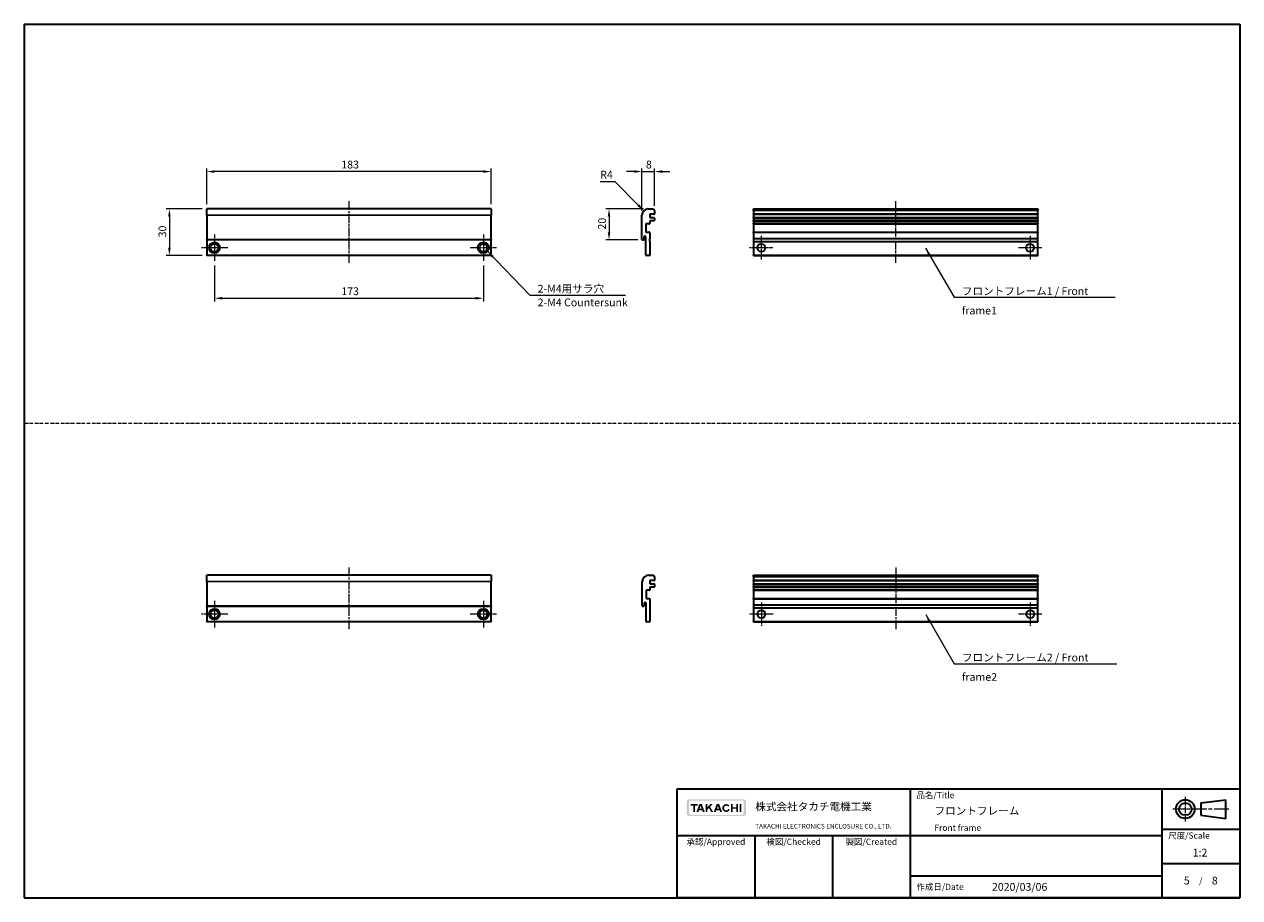
# Model space of a CAD drawing. Units: millimetres. Extents: x -2 to 8865, y -1 to 1123.
# Drawn here: x 5316 to 6098, y -1 to 561 of the extents above; entities that cross this region are included whole.
import ezdxf
from ezdxf.enums import TextEntityAlignment as Align

# ---------------------------------------------------------------- set-up
doc = ezdxf.new("R2010")
doc.units = ezdxf.units.MM
doc.linetypes.add('CHAIN', pattern=[0.35429999999999995, 0.2362, -0.0295, 0.0591, -0.0295])
doc.linetypes.add('DASH_DOT', pattern=[0.37, 0.24, -0.06, 0.01, -0.06])
for name, color, linetype, lineweight in [('Border (ISO)', 7, 'Continuous', 35), ('Center Mark (ISO)', 131, 'Continuous', 18), ('Centerline (ISO)', 131, 'Continuous', 18), ('Dimension (ISO)', 7, 'Continuous', 18), ('Dimension (ISO) @ 1', 7, 'Continuous', 18), ('Hatch (ISO)', 1, 'Continuous', 18), ('Sketch Geometry (ISO)', 7, 'Continuous', 18), ('Symbol (ISO)', 7, 'Continuous', 18), ('Symbol (ISO) @ 1', 7, 'Continuous', 18), ('Title (ISO)', 7, 'Continuous', 35), ('Visible (ISO)', 7, 'Continuous', 35), ('Visible Narrow (ISO)', 7, 'Continuous', 25)]:
    doc.layers.add(name, color=color, linetype=linetype, lineweight=lineweight)
doc.styles.add('Note Text (TK)', font='MS PGothic.ttf')
doc.styles.add('文字スタイル67', font='arial.ttf')
doc.dimstyles.new('Default - Method 1b (TK)', dxfattribs={"dimscale": 3, "dimtxt": 2.5, "dimasz": 2.5, "dimexe": 1, "dimexo": 1.499999999999999, "dimgap": 1, "dimtad": 1, "dimtoh": 1, "dimrnd": 1e-08, "dimdsep": 46, "dimtxsty": 'Note Text (TK)', "dimcen": 0.09, "dimdle": 5, "dimclrd": 100, "dimclre": 100, "dimclrt": 7, "dimadec": 1, "dimazin": 1, "dimtfac": 1, "dimtmove": 0, "dimatfit": 3, "dimfxl": 1, "dimtolj": 1, "dimlwd": -1, "dimlwe": -1, "dimarcsym": 0})
doc.dimstyles.new('Default - Method 1b (TK)$7', dxfattribs={"dimscale": 3, "dimtxt": 2.5, "dimasz": 2.5, "dimexe": 1, "dimexo": 1.499999999999999, "dimgap": 1, "dimtad": 1, "dimtoh": 1, "dimrnd": 1e-08, "dimdsep": 46, "dimtxsty": 'Note Text (TK)', "dimcen": 0.09, "dimdle": 5, "dimclrd": 100, "dimclre": 100, "dimclrt": 7, "dimadec": 1, "dimazin": 1, "dimtfac": 1, "dimtmove": 0, "dimatfit": 3, "dimfxl": 1, "dimtolj": 1, "dimlwd": -1, "dimlwe": -1, "dimarcsym": 0})

# ---------------------------------------------------------------- blocks, each defined once
blk = doc.blocks.new('図面枠 tk図枠')
at = {"layer": 'Border (ISO)'}
for p, q in [((14.49999999999999, 289), (405.4999999999999, 289)), ((14.49999999999999, 289), (14.50000000000001, 8.000000000000007)), ((405.4999999999999, 289), (405.4999999999999, 8.000000000000007)), ((14.50000000000001, 8.000000000000007), (405.4999999999999, 8.000000000000007))]:
    blk.add_line(p, q, dxfattribs=at)
blk = doc.blocks.new('表題欄 tk表題欄')
at = {"layer": 'Hatch (ISO)'}
h = blk.add_hatch(color=256, dxfattribs=at)
edge = h.paths.add_edge_path(flags=0)
edge.add_arc((95.57537688673352, 236.2990653650367), 0.5958259999999996, 269.9999999999897, 360)
edge.add_line((96.17120288673351, 236.2990653650368), (96.17120288673348, 239.7107813650365))
edge.add_arc((95.5753768867335, 239.7107813650366), 0.5958259999999996, 0, 90.0000000000068)
edge.add_line((95.57537688673342, 240.3066073650366), (79.13710888673356, 240.3066073650366))
edge.add_arc((79.13710888673353, 239.7107813650366), 0.5958259999999996, 89.99999999999744, 180)
edge.add_line((78.54128288673353, 239.7107813650365), (78.54128288673331, 236.2990653650368))
edge.add_arc((79.13710888673332, 236.2990653650365), 0.5958259999999996, 180, 270.0000000000231)
edge.add_line((79.13710888673356, 235.7032393650365), (95.57537688673342, 235.7032393650367))
edge = h.paths.add_edge_path()
edge.add_line((77.83935088673357, 239.9556413650366), (77.83935088673357, 236.0542053650368))
edge.add_arc((78.54128288673346, 236.0542053650367), 0.7019319999998935, 180, 270.0000000000087)
edge.add_line((78.54128288673357, 235.3522733650368), (96.17120288673352, 235.3522733650368))
edge.add_arc((96.17120288673351, 236.0542053650367), 0.7019319999998921, 270, 360)
edge.add_line((96.8731348867334, 236.0542053650368), (96.87313488673352, 239.9556413650366))
edge.add_arc((96.1712028867336, 239.9556413650367), 0.7019319999998921, 0, 90.00000000000873)
edge.add_line((96.17120288673348, 240.6575733650367), (78.54128288673357, 240.6575733650366))
edge.add_arc((78.54128288673357, 239.9556413650366), 0.7019319999999984, 90, 180)
for points in [[(79.07181288673355, 239.1476033650369), (79.07181288673355, 238.6578833650367), (79.92066088673353, 238.6578833650367), (79.92066088673353, 236.6581933650368), (80.50832488673353, 236.6581933650368), (80.50832488673353, 238.6578833650367), (81.35717288673355, 238.6578833650367), (81.35717288673355, 239.1476033650369)], [(85.68407849525303, 236.6581933650368), (84.9434673993943, 237.8918698287545), (84.41792288673358, 237.3246628822781), (84.41792288673358, 236.6581933650368), (83.89555488673355, 236.6581933650368), (83.89555488673355, 239.1476033650369), (84.41792288673358, 239.1476033650369), (84.41792288673358, 238.0993979968839), (85.38913556809511, 239.1476033650369), (86.10696490847272, 239.1476033650369), (85.31925422435492, 238.2974470774499), (86.30334488673353, 236.6581933650368)], [(92.09142939614459, 239.1476033650369), (92.09142939614459, 236.6581933650368), (92.60971639614465, 236.6581933650368), (92.60971639614465, 237.6580383650368), (93.76872039614462, 237.6580383650368), (93.76872039614462, 236.6581933650368), (94.28700739614459, 236.6581933650368), (94.28700739614459, 239.1476033650369), (93.76872039614462, 239.1476033650369), (93.76872039614462, 238.1477583650367), (92.60971639614465, 238.1477583650367), (92.60971639614465, 239.1476033650369)], [(94.84202339614467, 239.1476033650369), (94.84202339614467, 236.6581933650368), (95.36439139614473, 236.6581933650368), (95.36439139614473, 239.1476033650369)]]:
    blk.add_hatch(color=256, dxfattribs=at).paths.add_polyline_path(points)
h = blk.add_hatch(color=256, dxfattribs=at)
h.paths.add_polyline_path([(82.59020695886475, 237.7110913650368), (81.95242681460243, 237.7110913650368), (82.27131688673356, 238.5794973650367)], flags=0)
h.paths.add_polyline_path([(82.77903014574996, 237.1968853650368), (81.76360362771717, 237.1968853650368), (81.56578886050404, 236.6581933650368), (80.94907288673355, 236.6581933650368), (81.86321688673357, 239.1476033650369), (82.67941688673353, 239.1476033650369), (83.59356088673351, 236.6581933650368), (82.97684491296302, 236.6581933650368)])
h = blk.add_hatch(color=256, dxfattribs=at)
h.paths.add_polyline_path([(87.52707281460246, 237.7110913650368), (88.16485295886469, 237.7110913650368), (87.84596288673359, 238.5794973650367)], flags=0)
h.paths.add_polyline_path([(87.14043486050403, 236.6581933650368), (87.3382496277172, 237.1968853650368), (88.35367614574989, 237.1968853650368), (88.551490912963, 236.6581933650368), (89.16820688673343, 236.6581933650368), (88.25406288673352, 239.1476033650369), (87.43786288673356, 239.1476033650369), (86.52371888673358, 236.6581933650368)])
h = blk.add_hatch(color=256, dxfattribs=at)
edge = h.paths.add_edge_path()
edge.add_arc((90.52309888673334, 237.9028983650369), 1.273272000000011, 38.55054079078439, 336.5820184016556)
edge.add_line((91.69149139614446, 237.3968543650369), (91.17255542714857, 237.6216113977801))
edge.add_ellipse((90.52309888673352, 237.9028983650369), major_axis=(0, -0.7998759999999119), ratio=0.8673469387756529, start_angle=128.5505407907963, end_angle=426.582018401653, ccw=False)
edge.add_line((91.09381514418376, 238.3576891122095), (91.51887237036831, 238.6964075050431))
at = {"layer": 'Title (ISO)'}
for p, q in [((74.70882392282105, 244.052739026017), (255.7088239228211, 244.052739026017)), ((74.70882392282105, 209.052739026017), (74.70882392282105, 244.052739026017)), ((149.7088239228211, 244.052739026017), (149.7088239228211, 209.052739026017)), ((230.7088239228211, 244.052739026017), (230.7088239228211, 209.052739026017)), ((255.7088239228211, 244.052739026017), (255.7088239228211, 209.052739026017)), ((243.2088239228211, 239.552739026017), (251.2088239228211, 240.5527390260171)), ((243.2088239228211, 239.552739026017), (243.2088239228211, 235.552739026017)), ((251.2088239228211, 234.552739026017), (251.2088239228211, 240.5527390260171)), ((243.2088239228211, 235.552739026017), (251.2088239228211, 234.552739026017)), ((230.7088239228211, 231.052739026017), (255.7088239228211, 231.052739026017)), ((74.70882392282105, 229.052739026017), (230.7088239228211, 229.052739026017)), ((99.70882392282108, 229.052739026017), (99.70882392282108, 209.052739026017)), ((124.708823922821, 229.052739026017), (124.708823922821, 209.052739026017)), ((230.7088239228211, 220.052739026017), (255.7088239228211, 220.052739026017)), ((149.7088239228211, 216.052739026017), (230.7088239228211, 216.052739026017)), ((255.7088239228211, 209.052739026017), (74.70882392282105, 209.052739026017))]:
    blk.add_line(p, q, dxfattribs=at)
at = {"layer": 'Title (ISO)', "color": 4, "linetype": 'CHAIN', "lineweight": 18, "ltscale": 8.889559745788574}
blk.add_line((238.2088239228211, 241.552739026017), (238.2088239228211, 233.552739026017), dxfattribs=at)
at = {"layer": 'Title (ISO)', "color": 4, "linetype": 'CHAIN', "lineweight": 18, "ltscale": 20.00163269042969}
blk.add_line((252.2088239228211, 237.552739026017), (234.2088239228211, 237.552739026017), dxfattribs=at)
at = {"layer": 'Title (ISO)'}
for radius in [3, 2]:
    blk.add_circle((238.2088239228211, 237.552739026017), radius, dxfattribs=at)
at = {"layer": 'Title (ISO)', "color": 1, "char_height": 2.000000029802322, "line_spacing_factor": 1.5, "style": 'Note Text (TK)'}
for s, insert, attachment_point in [('\\fＭＳ Ｐゴシック|b0|i0;\\H2.0000;品名/Title', (151.708823922821, 242.052739026017), 4), ('\\fＭＳ Ｐゴシック|b0|i0;\\H2.0000;承認/Approved', (87.20882392282108, 227.052739026017), 5), ('\\fＭＳ Ｐゴシック|b0|i0;\\H2.0000;検図/Checked', (112.208823922821, 227.052739026017), 5), ('\\fＭＳ Ｐゴシック|b0|i0;\\H2.0000;製図/Created', (137.2088239228211, 227.052739026017), 5), ('\\fＭＳ Ｐゴシック|b0|i0;\\H2.0000;尺度/Scale', (232.7088239228211, 229.052739026017), 4), ('\\fＭＳ Ｐゴシック|b0|i0;\\H2.0000;作成日/Date', (151.708823922821, 212.552739026017), 4)]:
    blk.add_mtext(s, dxfattribs=dict(at, insert=insert, attachment_point=attachment_point))
at = {"layer": 'Title (ISO)', "color": 7, "line_spacing_factor": 1.5, "style": 'Note Text (TK)'}
for s, insert, char_height, attachment_point in [('株式会社タカチ電機工業', (99.87313488673345, 238.052739026017), 2.5, 4), ('\\fArial|b0|i0;\\H1.4986;TAKACHI ELECTRONICS ENCLOSURE CO., LTD.', (99.87313488673342, 232.052739026017), 1.49859994649887, 4), ('\\fＭＳ Ｐゴシック|b0|i0;\\H2.0000;/', (243.2088239228211, 214.552739026017), 2.000000029802322, 5)]:
    blk.add_mtext(s, dxfattribs=dict(at, insert=insert, char_height=char_height, attachment_point=attachment_point))
at = {"layer": 'Title (ISO)', "color": 7}
for tag, p, height, style in [('<品名>_001', (157.6235966500938, 235.7530231169261), 2.5, 'Note Text (TK)'), ('<Title>_001', (157.4932713957346, 230.5520568828656), 2.000000029802322, '文字スタイル67'), ('<ページ_No.>_001', (237.9488807410029, 213.302739026017), 2.5, 'Note Text (TK)'), ('<総ページ数>_001', (246.7997330137301, 213.302739026017), 2.5, 'Note Text (TK)'), ('作成日_001', (175.6250171046392, 211.2814322078352), 2.5, 'Note Text (TK)')]:
    blk.add_attdef(tag, p, '', height=height, dxfattribs=dict(at, style=style))
at = {"layer": 'Title (ISO)', "color": 7, "style": 'Note Text (TK)'}
blk.add_attdef('<尺度>', text='', height=2.5, dxfattribs=at).set_placement((243.2088239228211, 223.5527390260171), align=Align.MIDDLE_CENTER)
blk = doc.blocks.new('*D79')
at = {"layer": 'Defpoints', "color": 0}
for p in [(5433.770296292968, 466.4680465335703), (5433.770296292968, 442.4680465335703), (5616.770296292968, 442.4680465335703)]:
    blk.add_point(p, dxfattribs=at)
at = {"layer": 'Dimension (ISO)', "color": 100}
for p, q in [((5433.770296292968, 445.4680465335703), (5433.770296292968, 468.4680465335703)), ((5611.770296292968, 466.4680465335703), (5438.770296292968, 466.4680465335703)), ((5616.770296292968, 445.4680465335703), (5616.770296292968, 468.4680465335703))]:
    blk.add_line(p, q, dxfattribs=at)
for points in [[(5438.770296292968, 467.3013798669036), (5438.770296292968, 465.6347132002371), (5433.770296292968, 466.4680465335703)], [(5611.770296292968, 467.3013798669036), (5611.770296292968, 465.6347132002371), (5616.770296292968, 466.4680465335703)]]:
    blk.add_solid(points, dxfattribs=at)
at = {"layer": 'Dimension (ISO)', "color": 7, "insert": (5520.383932656604, 470.9680465335703), "char_height": 5, "attachment_point": 4, "style": 'Note Text (TK)'}
blk.add_mtext('\\A1;183', dxfattribs=at)
blk = doc.blocks.new('*D80')
at = {"layer": 'Defpoints', "color": 0}
for p in [(5433.770296292969, 442.4680465335706), (5409.770296292968, 412.4680465335717), (5433.770296292969, 412.4680465335717)]:
    blk.add_point(p, dxfattribs=at)
at = {"layer": 'Dimension (ISO)', "color": 100}
for p, q in [((5430.770296292969, 442.4680465335706), (5407.770296292969, 442.4680465335706)), ((5409.770296292968, 437.4680465335706), (5409.770296292968, 417.4680465335717)), ((5430.770296292969, 412.4680465335717), (5407.770296292969, 412.4680465335717))]:
    blk.add_line(p, q, dxfattribs=at)
for points in [[(5408.936962959636, 437.4680465335706), (5410.603629626302, 437.4680465335706), (5409.770296292968, 442.4680465335706)], [(5408.936962959636, 417.4680465335717), (5410.603629626302, 417.4680465335717), (5409.770296292968, 412.4680465335717)]]:
    blk.add_solid(points, dxfattribs=at)
at = {"layer": 'Dimension (ISO)', "color": 7, "insert": (5405.270296292968, 424.1441828972073), "char_height": 5, "attachment_point": 4, "rotation": 90, "style": 'Note Text (TK)'}
blk.add_mtext('\\A1;30', dxfattribs=at)
blk = doc.blocks.new('*D81')
at = {"layer": 'Defpoints', "color": 0}
for p in [(5438.770296292968, 408.9680465335716), (5611.770296292968, 408.9680465335716), (5611.770296292968, 384.9680465335716)]:
    blk.add_point(p, dxfattribs=at)
at = {"layer": 'Dimension (ISO)', "color": 100}
for p, q in [((5438.770296292968, 405.9680465335715), (5438.770296292968, 382.9680465335716)), ((5611.770296292968, 405.9680465335715), (5611.770296292968, 382.9680465335716)), ((5443.770296292967, 384.9680465335716), (5606.770296292967, 384.9680465335716))]:
    blk.add_line(p, q, dxfattribs=at)
for points in [[(5443.770296292967, 385.8013798669049), (5443.770296292967, 384.1347132002383), (5438.770296292968, 384.9680465335716)], [(5606.770296292967, 385.8013798669049), (5606.770296292967, 384.1347132002383), (5611.770296292968, 384.9680465335716)]]:
    blk.add_solid(points, dxfattribs=at)
at = {"layer": 'Dimension (ISO)', "color": 7, "insert": (5520.383932656604, 389.4680465335716), "char_height": 5, "attachment_point": 4, "style": 'Note Text (TK)'}
blk.add_mtext('\\A1;173', dxfattribs=at)
blk = doc.blocks.new('*D82')
at = {"layer": 'Defpoints', "color": 0}
for p in [(5721.855624169799, 466.4680465335709), (5713.855624169799, 438.4680465335722), (5721.855624169799, 441.4680465335685)]:
    blk.add_point(p, dxfattribs=at)
at = {"layer": 'Dimension (ISO)', "color": 100}
for p, q in [((5708.855624169799, 466.4680465335709), (5703.855624169799, 466.4680465335709)), ((5713.855624169799, 441.4680465335721), (5713.855624169799, 468.4680465335708)), ((5713.855624169799, 466.4680465335709), (5721.855624169799, 466.4680465335709)), ((5721.855624169799, 444.4680465335685), (5721.855624169799, 468.4680465335708)), ((5726.8556241698, 466.4680465335709), (5731.855624169799, 466.4680465335709))]:
    blk.add_line(p, q, dxfattribs=at)
for points in [[(5708.855624169799, 467.3013798669042), (5708.855624169799, 465.6347132002375), (5713.855624169799, 466.4680465335709)], [(5726.8556241698, 467.3013798669042), (5726.8556241698, 465.6347132002375), (5721.855624169799, 466.4680465335709)]]:
    blk.add_solid(points, dxfattribs=at)
at = {"layer": 'Dimension (ISO)', "color": 7, "insert": (5716.378351442526, 470.9680465335709), "char_height": 5, "attachment_point": 4, "style": 'Note Text (TK)'}
blk.add_mtext('\\A1;8', dxfattribs=at)
blk = doc.blocks.new('*D83')
at = {"layer": 'Defpoints', "color": 0}
for p in [(5717.855624169802, 442.4680465335706), (5692.655624169791, 422.4680465335723), (5714.155624169793, 422.4680465335723)]:
    blk.add_point(p, dxfattribs=at)
at = {"layer": 'Dimension (ISO)', "color": 100}
for p, q in [((5714.855624169802, 442.4680465335706), (5690.65562416979, 442.4680465335706)), ((5692.655624169791, 437.4680465335706), (5692.655624169791, 427.4680465335724)), ((5711.155624169792, 422.4680465335723), (5690.65562416979, 422.4680465335723))]:
    blk.add_line(p, q, dxfattribs=at)
for points in [[(5691.822290836458, 437.4680465335706), (5693.488957503124, 437.4680465335706), (5692.655624169791, 442.4680465335706)], [(5691.822290836458, 427.4680465335724), (5693.488957503124, 427.4680465335724), (5692.655624169791, 422.4680465335723)]]:
    blk.add_solid(points, dxfattribs=at)
at = {"layer": 'Dimension (ISO)', "color": 7, "insert": (5688.15562416979, 429.1441828972076), "char_height": 5, "attachment_point": 4, "rotation": 90, "style": 'Note Text (TK)'}
blk.add_mtext('\\A1;20', dxfattribs=at)
blk = doc.blocks.new('*D84')
at = {"layer": 'Defpoints', "color": 0}
for p in [(5715.027197045053, 441.2964736583157), (5717.855624169799, 438.4680465335704)]:
    blk.add_point(p, dxfattribs=at)
at = {"layer": 'Dimension (ISO)', "color": 100}
for p, q in [((5686.974626853784, 459.9887800146193), (5696.334890688746, 459.9887800146193)), ((5696.334890688746, 459.9887800146193), (5711.491663139119, 444.8320075642486))]:
    blk.add_line(p, q, dxfattribs=at)
blk.add_solid([(5712.080918790108, 445.4212632152375), (5710.902407488131, 444.2427519132602), (5715.027197045053, 441.2964736583157)], dxfattribs=at)
at = {"layer": 'Dimension (ISO)', "color": 7, "insert": (5686.974626853785, 464.4887800146193), "char_height": 5, "attachment_point": 4, "style": 'Note Text (TK)'}
blk.add_mtext('\\A1;R4', dxfattribs=at)

msp = doc.modelspace()

# ---------------------------------------------------------------- linework, layer by layer
at = {"layer": 'Center Mark (ISO)', "linetype": 'CHAIN', "ltscale": 9.445162773132324}
for p, q in [((5438.770296292968, 425.9680465335716), (5438.770296292968, 408.9680465335716)), ((5611.770296292968, 425.9680465335716), (5611.770296292968, 408.9680465335716)), ((5447.270296292968, 417.4680465335716), (5430.270296292968, 417.4680465335716)), ((5620.270296292968, 417.4680465335716), (5603.270296292969, 417.4680465335716)), ((5438.770296292898, 190.2012776616114), (5438.770296292898, 173.2012776616114)), ((5611.770296292898, 190.2012776616114), (5611.770296292898, 173.2012776616114)), ((5447.270296292898, 181.7012776616115), (5430.270296292898, 181.7012776616115)), ((5620.270296292898, 181.7012776616114), (5603.270296292897, 181.7012776616114))]:
    msp.add_line(p, q, dxfattribs=at)
at = {"layer": 'Center Mark (ISO)', "linetype": 'CHAIN', "ltscale": 8.38951587677002}
for p, q in [((5790.556268440453, 425.0180465335705), (5790.556268440453, 409.9180465335705)), ((5963.556268440453, 425.0180465335705), (5963.556268440453, 409.9180465335705)), ((5798.106268440453, 417.4680465335705), (5783.006268440453, 417.4680465335705)), ((5971.106268440453, 417.4680465335705), (5956.006268440453, 417.4680465335705)), ((5790.64539563917, 189.2512776616103), (5790.64539563917, 174.1512776616104)), ((5963.645395639169, 189.2512776616103), (5963.645395639169, 174.1512776616104)), ((5798.19539563917, 181.7012776616104), (5783.095395639169, 181.7012776616104)), ((5971.195395639171, 181.7012776616104), (5956.09539563917, 181.7012776616104))]:
    msp.add_line(p, q, dxfattribs=at)
at = {"layer": 'Centerline (ISO)', "linetype": 'CHAIN', "ltscale": 23.99096870422363}
for p, q in [((5525.270296292968, 447.4680465335703), (5525.270296292968, 407.4680465335714)), ((5877.056268440454, 447.4680465335694), (5877.056268440453, 407.4680465335705)), ((5525.270296292898, 211.7012776616102), (5525.270296292898, 171.7012776616113)), ((5877.145395639171, 211.7012776616093), (5877.145395639169, 171.7012776616104))]:
    msp.add_line(p, q, dxfattribs=at)
at = {"layer": 'Sketch Geometry (ISO)', "color": 4, "linetype": 'DASH_DOT', "lineweight": 18, "ltscale": 9.032109260559082}
msp.add_line((5316.423929278494, 304.5557432429867), (6098.423917843764, 304.5557432429867), dxfattribs=at)
at = {"layer": 'Visible (ISO)'}
for p, q in [((5616.770296292968, 442.4680465335703), (5433.770296292968, 442.4680465335703)), ((5433.770296292968, 438.4680465335721), (5433.770296292968, 442.4680465335703)), ((5433.770296292968, 438.4680465335722), (5433.770296292968, 422.7680465335725)), ((5616.770296292968, 442.4680465335703), (5616.770296292968, 438.4680465335722)), ((5616.770296292968, 422.7680465335724), (5616.770296292968, 438.4680465335722)), ((5713.855624169791, 422.7680465335724), (5713.855624169799, 438.4680465335722)), ((5717.8556241698, 442.4680465335703), (5720.8556241698, 442.4680465335694)), ((5718.855624169798, 439.0680465335707), (5718.855624169798, 436.86804653357)), ((5721.555624169798, 439.068046533569), (5718.855624169798, 439.0680465335707)), ((5721.855624169799, 441.4680465335685), (5721.855624169799, 439.3680465335689)), ((5785.556268440454, 442.4680465335694), (5968.556268440455, 442.4680465335694)), ((5785.556268440455, 441.4680465335685), (5785.556268440454, 442.4680465335694)), ((5785.556268440455, 441.4680465335685), (5785.556268440455, 439.3680465335689)), ((5785.556268440455, 439.068046533569), (5785.556268440455, 439.3680465335689)), ((5785.556268440453, 439.0680465335707), (5785.556268440453, 436.86804653357)), ((5785.556268440455, 439.068046533569), (5968.556268440455, 439.068046533569)), ((5968.556268440455, 442.4680465335694), (5968.556268440455, 441.4680465335685)), ((5968.556268440455, 439.3680465335689), (5968.556268440455, 441.4680465335685)), ((5968.556268440455, 439.3680465335689), (5968.556268440455, 439.068046533569)), ((5968.556268440453, 436.86804653357), (5968.556268440453, 439.0680465335707)), ((5716.355624169796, 432.8680465335714), (5716.355624169793, 427.4680465335717)), ((5718.555624169796, 432.868046533571), (5716.355624169796, 432.8680465335714)), ((5718.855624169798, 436.86804653357), (5721.555624169798, 436.8680465335693)), ((5718.855624169798, 434.86804653357), (5718.855624169796, 433.168046533571)), ((5721.555624169797, 434.868046533569), (5718.855624169798, 434.86804653357)), ((5721.855624169797, 436.5680465335692), (5721.855624169797, 435.1680465335692)), ((5785.556268440455, 436.8680465335693), (5968.556268440455, 436.8680465335693)), ((5785.556268440455, 436.5680465335692), (5785.556268440455, 436.8680465335693)), ((5785.556268440455, 436.5680465335692), (5785.556268440455, 435.1680465335692)), ((5785.556268440455, 434.8680465335696), (5785.556268440455, 435.1680465335692)), ((5785.556268440455, 434.868046533569), (5968.556268440455, 434.868046533569)), ((5785.556268440453, 434.86804653357), (5785.556268440453, 433.168046533571)), ((5785.556268440453, 432.868046533571), (5785.556268440453, 433.168046533571)), ((5785.556268440451, 432.8680465335714), (5785.556268440451, 427.4680465335717)), ((5785.556268440453, 432.868046533571), (5968.556268440453, 432.868046533571)), ((5968.556268440455, 436.8680465335693), (5968.556268440455, 436.5680465335692)), ((5968.556268440455, 435.1680465335692), (5968.556268440455, 436.5680465335692)), ((5968.556268440455, 435.1680465335692), (5968.556268440455, 434.8680465335696)), ((5968.556268440453, 433.168046533571), (5968.556268440453, 434.86804653357)), ((5968.556268440453, 433.168046533571), (5968.556268440453, 432.868046533571)), ((5968.556268440451, 427.4680465335717), (5968.556268440451, 432.8680465335714)), ((5433.770296292968, 422.4680465335723), (5433.770296292968, 422.7680465335725)), ((5616.770296292968, 422.4680465335722), (5433.770296292968, 422.4680465335722)), ((5433.770296292968, 422.4680465335722), (5433.770296292968, 412.7680465335716)), ((5616.770296292968, 422.7680465335724), (5616.770296292968, 422.4680465335723)), ((5616.770296292968, 412.7680465335715), (5616.770296292968, 422.4680465335722)), ((5714.605624169792, 422.4680465335722), (5714.155624169791, 422.4680465335722)), ((5715.105624169792, 424.3430465335724), (5715.105624169791, 422.9680465335719)), ((5716.355624169793, 427.4680465335717), (5718.555624169793, 427.4680465335711)), ((5716.355624169787, 412.7680465335715), (5716.355624169793, 424.3430465335719)), ((5718.655624169792, 423.4680465335704), (5718.655624169791, 421.4680465335703)), ((5718.855624169791, 423.4680465335704), (5718.655624169792, 423.4680465335704)), ((5718.855624169794, 427.168046533571), (5718.855624169791, 423.4680465335704)), ((5785.556268440453, 427.4680465335711), (5968.556268440453, 427.4680465335711)), ((5785.556268440453, 427.168046533571), (5785.556268440453, 427.4680465335711)), ((5785.556268440453, 427.168046533571), (5785.556268440453, 423.4680465335704)), ((5785.556268440453, 423.4680465335704), (5785.556268440453, 421.4680465335703)), ((5785.556268440453, 423.4680465335704), (5968.556268440453, 423.4680465335704)), ((5968.556268440453, 427.4680465335711), (5968.556268440453, 427.168046533571)), ((5968.556268440453, 423.4680465335704), (5968.556268440453, 427.168046533571)), ((5968.556268440453, 421.4680465335703), (5968.556268440453, 423.4680465335704)), ((5718.655624169791, 421.4680465335703), (5718.855624169791, 421.4680465335703)), ((5718.855624169791, 421.4680465335703), (5718.855624169787, 412.7680465335704)), ((5785.556268440453, 421.4680465335703), (5968.556268440453, 421.4680465335703)), ((5785.556268440453, 421.4680465335703), (5785.556268440453, 412.7680465335704)), ((5968.556268440453, 412.7680465335704), (5968.556268440453, 421.4680465335703)), ((5433.770296292968, 412.4680465335714), (5433.770296292968, 412.7680465335716)), ((5616.770296292968, 412.4680465335714), (5433.770296292968, 412.4680465335714)), ((5616.770296292968, 412.7680465335716), (5616.770296292968, 412.4680465335714)), ((5718.555624169787, 412.4680465335705), (5716.655624169788, 412.4680465335714)), ((5785.556268440453, 412.4680465335705), (5785.556268440453, 412.7680465335704)), ((5785.556268440453, 412.4680465335705), (5968.556268440453, 412.4680465335705)), ((5968.556268440453, 412.7680465335704), (5968.556268440453, 412.4680465335705)), ((5616.770296292898, 206.7012776616102), (5433.770296292898, 206.7012776616102)), ((5433.770296292898, 202.701277661612), (5433.770296292898, 206.7012776616102)), ((5616.770296292898, 206.7012776616102), (5616.770296292898, 202.701277661612)), ((5717.997039626349, 206.7012776616102), (5720.997039626348, 206.7012776616092)), ((5721.997039626349, 205.7012776616084), (5721.997039626348, 203.6012776616088)), ((5785.645395639171, 206.7012776616092), (5968.645395639171, 206.7012776616093)), ((5785.645395639171, 205.7012776616084), (5785.645395639171, 206.7012776616093)), ((5785.645395639171, 205.7012776616084), (5785.645395639171, 203.6012776616088)), ((5785.645395639171, 203.3012776616089), (5785.645395639171, 203.6012776616088)), ((5968.645395639171, 206.7012776616093), (5968.645395639171, 205.7012776616084)), ((5968.645395639171, 203.6012776616088), (5968.645395639171, 205.7012776616084)), ((5968.645395639171, 203.6012776616088), (5968.645395639171, 203.3012776616089)), ((5433.770296292898, 202.701277661612), (5433.770296292898, 187.0012776616123)), ((5616.770296292898, 187.0012776616123), (5616.770296292898, 202.701277661612)), ((5713.997039626341, 187.0012776616123), (5713.997039626348, 202.701277661612)), ((5716.497039626346, 197.1012776616111), (5716.497039626343, 191.7012776616115)), ((5718.697039626345, 197.1012776616109), (5716.497039626346, 197.1012776616111)), ((5718.997039626348, 203.3012776616106), (5718.997039626347, 201.1012776616098)), ((5721.697039626348, 203.3012776616089), (5718.997039626348, 203.3012776616106)), ((5718.997039626347, 201.1012776616098), (5721.697039626347, 201.1012776616092)), ((5718.997039626346, 199.1012776616098), (5718.997039626345, 197.4012776616109)), ((5721.697039626346, 199.1012776616089), (5718.997039626346, 199.1012776616098)), ((5721.997039626347, 200.801277661609), (5721.997039626346, 199.401277661609)), ((5785.64539563917, 203.3012776616106), (5785.64539563917, 201.1012776616098)), ((5785.645395639171, 203.3012776616089), (5968.645395639171, 203.3012776616089)), ((5785.645395639171, 201.1012776616092), (5968.645395639171, 201.1012776616092)), ((5785.645395639171, 200.801277661609), (5785.645395639171, 201.1012776616092)), ((5785.645395639171, 200.801277661609), (5785.645395639171, 199.401277661609)), ((5785.645395639171, 199.1012776616095), (5785.645395639171, 199.401277661609)), ((5785.645395639171, 199.1012776616089), (5968.645395639171, 199.1012776616089)), ((5785.64539563917, 199.1012776616098), (5785.64539563917, 197.4012776616109)), ((5785.64539563917, 197.1012776616109), (5785.64539563917, 197.4012776616109)), ((5785.645395639169, 197.1012776616111), (5785.645395639169, 191.7012776616115)), ((5785.64539563917, 197.1012776616109), (5968.645395639169, 197.1012776616109)), ((5968.645395639169, 201.1012776616099), (5968.645395639169, 203.3012776616106)), ((5968.645395639171, 201.1012776616092), (5968.645395639171, 200.801277661609)), ((5968.645395639171, 199.4012776616091), (5968.645395639171, 200.801277661609)), ((5968.645395639171, 199.401277661609), (5968.645395639171, 199.1012776616095)), ((5968.645395639169, 197.4012776616109), (5968.645395639169, 199.1012776616098)), ((5968.645395639169, 197.4012776616109), (5968.645395639169, 197.1012776616109)), ((5968.645395639168, 191.7012776616116), (5968.645395639168, 197.1012776616112)), ((5715.247039626341, 188.5762776616123), (5715.247039626341, 187.2012776616117)), ((5716.497039626343, 191.7012776616115), (5718.697039626342, 191.7012776616109)), ((5716.497039626336, 177.0012776616114), (5716.497039626341, 188.5762776616117)), ((5718.797039626341, 187.7012776616101), (5718.79703962634, 185.7012776616102)), ((5718.997039626341, 187.7012776616101), (5718.797039626341, 187.7012776616101)), ((5718.997039626342, 191.4012776616108), (5718.997039626341, 187.7012776616101)), ((5785.64539563917, 191.7012776616109), (5968.645395639169, 191.7012776616109)), ((5785.64539563917, 191.4012776616108), (5785.64539563917, 191.7012776616109)), ((5785.64539563917, 191.4012776616108), (5785.64539563917, 187.7012776616101)), ((5785.64539563917, 187.7012776616101), (5785.64539563917, 185.7012776616102)), ((5785.64539563917, 187.7012776616101), (5968.645395639169, 187.7012776616102)), ((5968.645395639169, 191.7012776616109), (5968.645395639169, 191.4012776616108)), ((5968.645395639169, 187.7012776616102), (5968.645395639169, 191.4012776616108)), ((5968.645395639169, 185.7012776616102), (5968.645395639169, 187.7012776616102)), ((5433.770296292898, 186.7012776616122), (5433.770296292898, 187.0012776616123)), ((5616.770296292898, 186.701277661612), (5433.770296292898, 186.701277661612)), ((5433.770296292898, 186.701277661612), (5433.770296292898, 177.0012776616114)), ((5616.770296292898, 187.0012776616123), (5616.770296292898, 186.7012776616122)), ((5616.770296292898, 177.0012776616114), (5616.770296292898, 186.701277661612)), ((5714.747039626341, 186.701277661612), (5714.297039626341, 186.701277661612)), ((5718.79703962634, 185.7012776616102), (5718.997039626341, 185.7012776616102)), ((5718.997039626341, 185.7012776616102), (5718.997039626337, 177.0012776616102)), ((5785.64539563917, 185.7012776616102), (5968.645395639169, 185.7012776616102)), ((5785.64539563917, 185.7012776616102), (5785.64539563917, 177.0012776616102)), ((5968.645395639169, 177.0012776616102), (5968.645395639169, 185.7012776616102)), ((5433.770296292898, 176.7012776616113), (5433.770296292898, 177.0012776616115)), ((5616.770296292898, 176.7012776616113), (5433.770296292898, 176.7012776616113)), ((5616.770296292898, 177.0012776616114), (5616.770296292898, 176.7012776616112)), ((5718.697039626337, 176.7012776616104), (5716.797039626336, 176.7012776616113)), ((5785.64539563917, 176.7012776616103), (5785.64539563917, 177.0012776616102)), ((5785.64539563917, 176.7012776616104), (5968.645395639169, 176.7012776616104)), ((5968.645395639169, 177.0012776616102), (5968.645395639169, 176.7012776616104))]:
    msp.add_line(p, q, dxfattribs=at)
for centre, radius in [((5438.770296292968, 417.4680465335716), 3.5), ((5438.770296292968, 417.4680465335711), 2.549999999999999), ((5611.770296292968, 417.4680465335715), 3.5), ((5611.770296292968, 417.4680465335711), 2.549999999999999), ((5790.556268440453, 417.4680465335705), 2.549999999999999), ((5963.556268440453, 417.4680465335705), 2.549999999999999), ((5438.770296292898, 181.7012776616114), 3.5), ((5438.770296292898, 181.701277661611), 2.549999999999999), ((5611.770296292898, 181.7012776616114), 3.5), ((5611.770296292898, 181.701277661611), 2.549999999999999), ((5790.64539563917, 181.7012776616104), 2.549999999999999), ((5963.645395639169, 181.7012776616104), 2.549999999999999)]:
    msp.add_circle(centre, radius, dxfattribs=at)
for centre, radius, start, end in [((5717.855624169799, 438.4680465335703), 4.000000000000001, 90, 180), ((5720.8556241698, 441.4680465335695), 1, 0, 90), ((5721.555624169798, 439.368046533569), 0.2999999999999997, 269.9999999999479, 0), ((5718.555624169796, 433.168046533571), 0.3000000000000014, 269.9999999999479, 0), ((5721.555624169798, 436.5680465335693), 0.2999999999999994, 0, 89.99999999994789), ((5721.555624169797, 435.1680465335697), 0.3000000000000014, 270, 0), ((5714.155624169791, 422.7680465335723), 0.299999999999998, 180, 270), ((5714.605624169792, 422.9680465335721), 0.5000000000000038, 270, 0), ((5715.730624169792, 424.3430465335721), 0.625, 0, 180), ((5718.555624169793, 427.1680465335711), 0.299999999999998, 0, 89.99999999994789), ((5716.655624169788, 412.7680465335714), 0.299999999999998, 180, 269.9999999999479), ((5718.555624169787, 412.7680465335705), 0.2999999999999958, 269.9999999999479, 0), ((5717.997039626347, 202.7012776616102), 4.000000000000001, 90, 180), ((5720.997039626348, 205.7012776616093), 1, 0, 90), ((5721.697039626348, 203.601277661609), 0.2999999999999997, 269.9999999999479, 0), ((5718.697039626345, 197.4012776616109), 0.3000000000000014, 269.9999999999479, 0), ((5721.697039626347, 200.8012776616092), 0.2999999999999994, 0, 89.99999999994789), ((5721.697039626346, 199.4012776616095), 0.3000000000000014, 270, 0), ((5715.872039626342, 188.576277661612), 0.625, 0, 180), ((5718.697039626342, 191.4012776616109), 0.299999999999998, 0, 89.99999999994789), ((5714.297039626341, 187.0012776616122), 0.299999999999998, 180, 270), ((5714.747039626341, 187.201277661612), 0.5000000000000038, 270, 0), ((5716.797039626336, 177.0012776616112), 0.299999999999998, 180, 269.9999999999479), ((5718.697039626337, 177.0012776616103), 0.2999999999999958, 269.9999999999479, 0)]:
    msp.add_arc(centre, radius, start, end, dxfattribs=at)
at = {"layer": 'Visible Narrow (ISO)'}
for p, q in [((5616.770296292968, 438.4680465335722), (5433.770296292968, 438.4680465335722)), ((5785.556268440455, 441.4680465335685), (5968.556268440455, 441.4680465335685)), ((5785.556268440455, 439.3680465335689), (5968.556268440455, 439.3680465335689)), ((5785.556268440455, 436.5680465335692), (5968.556268440455, 436.5680465335692)), ((5785.556268440455, 435.1680465335692), (5968.556268440455, 435.1680465335692)), ((5785.556268440453, 433.168046533571), (5968.556268440453, 433.168046533571)), ((5616.770296292968, 422.7680465335724), (5433.770296292968, 422.7680465335725)), ((5785.556268440453, 427.168046533571), (5968.556268440453, 427.168046533571)), ((5616.770296292968, 412.7680465335715), (5433.770296292968, 412.7680465335716)), ((5785.556268440453, 412.7680465335704), (5968.556268440453, 412.7680465335704)), ((5785.645395639171, 205.7012776616084), (5968.645395639171, 205.7012776616084)), ((5785.645395639171, 203.6012776616088), (5968.645395639171, 203.6012776616088)), ((5616.770296292898, 202.701277661612), (5433.770296292898, 202.701277661612)), ((5785.645395639171, 200.801277661609), (5968.645395639171, 200.801277661609)), ((5785.645395639171, 199.401277661609), (5968.645395639171, 199.4012776616091)), ((5785.64539563917, 197.4012776616109), (5968.645395639169, 197.4012776616109)), ((5785.64539563917, 191.4012776616108), (5968.645395639169, 191.4012776616108)), ((5616.770296292898, 187.0012776616123), (5433.770296292898, 187.0012776616123)), ((5616.770296292898, 177.0012776616114), (5433.770296292898, 177.0012776616114)), ((5785.64539563917, 177.0012776616102), (5968.645395639169, 177.0012776616102))]:
    msp.add_line(p, q, dxfattribs=at)

# ---------------------------------------------------------------- block references
at = {"xscale": 2, "yscale": 2, "zscale": 2}
msp.add_blockref('図面枠 tk図枠', (5287.423948247059, -16.76442290244246), dxfattribs=at)
ref = msp.add_blockref('表題欄 tk表題欄', (5587.006300401416, -418.8699009544765), dxfattribs=dict(xscale=2, yscale=2, zscale=2))
ref.add_attrib('<品名>_001', 'フロントフレーム', (5902.05463006524, 52.63614527937575), dxfattribs={"layer": 'Title (ISO)', "color": 7, "height": 5, "style": 'Note Text (TK)'})
ref.add_attrib('<尺度>_001', '1:2', (6068.173924992687, 25.72534517395598), dxfattribs={"layer": 'Title (ISO)', "color": 7, "height": 5, "style": 'Note Text (TK)'})
ref.add_attrib('作成日_001', '2020/03/06', (5939.014892219526, 3.694668781794216), dxfattribs={"layer": 'Title (ISO)', "color": 7, "height": 5, "style": 'Note Text (TK)'})
ref.add_attrib('<Title>_001', 'Front frame', (5901.965558062874, 42.23421281125467), dxfattribs={"layer": 'Title (ISO)', "color": 7, "height": 4.000000059604644, "style": '文字スタイル67'})
ref.add_attrib('<ページ_No.>_001', '5', (6062.476472121547, 7.778210112564387), dxfattribs={"layer": 'Title (ISO)', "color": 7, "height": 5, "style": 'Note Text (TK)'})
ref.add_attrib('<総ページ数>_001', '8', (6080.493525327549, 7.76797818896275), dxfattribs={"layer": 'Title (ISO)', "color": 7, "height": 5, "style": 'Note Text (TK)'})

# ---------------------------------------------------------------- texts
at = {"layer": 'Symbol (ISO)', "color": 7, "char_height": 5, "attachment_point": 1, "style": 'Note Text (TK)'}
for s, insert, width, line_spacing_factor in [('{\\fＭＳ Ｐゴシック|b0|i0;2-M4用サラ穴\\P\\fＭＳ Ｐゴシック|b0|i0;2-M4 Countersunk}', (5646.711519071872, 393.5960803836585), 58.68421077728271, 1.058181881904602), ('{\\fＭＳ Ｐゴシック|b0|i0;フロントフレーム1 / Front frame1}', (5919.640503029438, 392.0511777807005), 103.36256980896, 1.5), ('{\\fＭＳ Ｐゴシック|b0|i0;フロントフレーム2 / Front frame2}', (5919.729630228155, 156.2844089087404), 103.36256980896, 1.5)]:
    msp.add_mtext(s, dxfattribs=dict(at, insert=insert, width=width, line_spacing_factor=line_spacing_factor))

# ---------------------------------------------------------------- dimensions: what is measured, and where the dimension line sits
at = {"layer": 'Dimension (ISO) @ 1', "color": 100}
for base, p1, p2, angle, picture, middle in [((5433.770296292968, 466.4680465335703), (5616.770296292968, 442.4680465335703), (5433.770296292968, 442.4680465335703), 180, '*D79', (5525.270296292968, 466.4680465335703)), ((5409.770296292968, 412.4680465335717), (5433.770296292968, 442.4680465335703), (5433.770296292968, 412.4680465335714), 90, '*D80', (5409.770296292968, 427.4680465335709)), ((5692.655624169791, 422.4680465335723), (5717.8556241698, 442.4680465335703), (5714.155624169791, 422.4680465335722), 90, '*D83', (5692.65562416979, 432.4680465335712)), ((5611.770296292968, 384.9680465335716), (5438.770296292968, 408.9680465335716), (5611.770296292968, 408.9680465335716), 180, '*D81', (5525.270296292968, 384.9680465335716))]:
    dim = msp.add_linear_dim(base=base, p1=p1, p2=p2, angle=angle, dimstyle='Default - Method 1b (TK)', override={"dimscale": 1, "dimtxt": 5, "dimasz": 5, "dimexe": 2, "dimexo": 2.999999999999999, "dimgap": 2, "dimtoh": 0, "dimdec": 2, "dimcen": 0.18, "dimtol": 0, "dimlim": 0, "dimtp": 0, "dimtm": 0, "dimtdec": 2, "dimtix": 0, "dimtofl": 0, "dimtmove": 0, "dimatfit": 1}, dxfattribs=at)
    dim.commit()
    dim.dimension.update_dxf_attribs({"geometry": picture, "text_midpoint": middle, "dimtype": 128})
dim = msp.add_linear_dim(base=(5721.855624169799, 466.4680465335709), p1=(5713.855624169799, 438.4680465335722), p2=(5721.855624169799, 441.4680465335685), dimstyle='Default - Method 1b (TK)', override={"dimscale": 1, "dimtxt": 5, "dimasz": 5, "dimexe": 2, "dimexo": 2.999999999999999, "dimgap": 2, "dimtoh": 0, "dimdec": 2, "dimcen": 0.18, "dimtol": 0, "dimlim": 0, "dimtp": 0, "dimtm": 0, "dimtdec": 2, "dimtix": 0, "dimtofl": 1, "dimtmove": 0, "dimatfit": 1}, dxfattribs=at)
dim.commit()
dim.dimension.update_dxf_attribs({"geometry": '*D82', "text_midpoint": (5717.855624169799, 466.4680465335709), "dimtype": 128})
dim = msp.add_radius_dim(center=(5717.855624169799, 438.4680465335704), mpoint=(5715.027197045053, 441.2964736583157), dimstyle='Default - Method 1b (TK)', override={"dimscale": 1, "dimtxt": 5, "dimasz": 5, "dimexe": 2, "dimexo": 2.999999999999999, "dimgap": 2, "dimtih": 1, "dimdec": 2, "dimlfac": 0.9999999999999715, "dimcen": 0, "dimtol": 0, "dimlim": 0, "dimtp": 0, "dimtm": 0, "dimtdec": 2, "dimtix": 0, "dimtofl": 0, "dimtmove": 0, "dimatfit": 3}, dxfattribs=at)
dim.commit()
dim.dimension.update_dxf_attribs({"geometry": '*D84', "text_midpoint": (5690.653604126512, 459.9887800146193), "dimtype": 132})

# ---------------------------------------------------------------- leaders
at = {"layer": 'Symbol (ISO) @ 1', "color": 100, "annotation_type": 0, "has_hookline": 1, "hookline_direction": 0}
for points, text_width in [([(5614.448978865749, 415.2153460043677), (5641.711519071872, 386.9932967865558), (5646.711519071872, 386.9932967865558)], 56.5625), ([(5896.303777820997, 417.1446508194682), (5914.640503029438, 385.5581224196878), (5919.640503029438, 385.5581224196878)], 98.69318181818183), ([(5896.392905019713, 181.3778819475081), (5914.729630228155, 149.7913535477277), (5919.729630228155, 149.7913535477277)], 99.6875)]:
    msp.add_leader(points, dimstyle='Default - Method 1b (TK)$7', override={"dimscale": 1, "dimtxt": 5, "dimasz": 5, "dimgap": 0, "dimtad": 1}, dxfattribs=dict(at, text_width=text_width))

doc.saveas('drawing.dxf')
